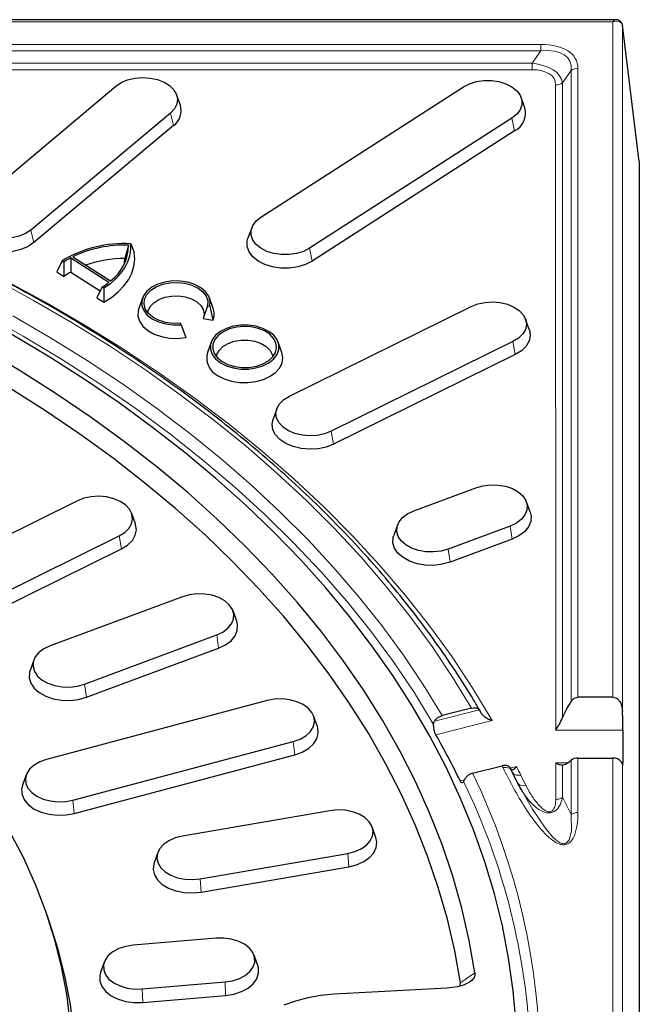
# Model space of a CAD drawing. Units: millimetres. Extents: x 0 to 420, y 0 to 297.
# Drawn here: x 360 to 381, y 196 to 230 of the extents above; entities that cross this region are included whole.
import ezdxf

# ---------------------------------------------------------------- set-up
doc = ezdxf.new("R2010")
doc.units = ezdxf.units.MM

msp = doc.modelspace()

# ---------------------------------------------------------------- linework, layer by layer
at = {"color": 7, "linetype": 'Continuous', "lineweight": 25}
for p, q in [((380.6223, 230.4456), (343.7607, 230.4448)), ((381.4325, 225.497), (380.8467, 230.2505)), ((380.8467, 230.2505), (380.8473, 230.2412)), ((358.2901, 224.0437), (363.1599, 228.1234)), ((368.2223, 223.5556), (375.2932, 228.101)), ((365.4107, 227.4638), (365.2801, 227.8275)), ((377.4405, 227.3656), (377.3099, 227.7292)), ((365.063, 227.1848), (360.1931, 223.1051)), ((376.9894, 227.0108), (369.9186, 222.4654)), ((365.1693, 226.7494), (360.2994, 222.6696)), ((377.0841, 226.5668), (370.0133, 222.0215)), ((381.4331, 225.4886), (381.4369, 151.7814)), ((367.9018, 223.1839), (367.7713, 222.8202)), ((363.6003, 222.5764), (363.4681, 222.1083)), ((363.6788, 222.6268), (363.8034, 222.3238)), ((361.2812, 222.0257), (361.0954, 221.6404)), ((361.2812, 222.0257), (361.3391, 221.9885)), ((361.5909, 222.1383), (361.5841, 221.6379)), ((361.5909, 222.1383), (362.919, 221.2847)), ((361.6606, 222.1741), (362.9747, 221.3295)), ((361.3391, 221.9885), (361.3432, 221.4811)), ((361.0954, 221.6404), (361.3432, 221.4811)), ((361.5841, 221.6379), (362.6119, 220.9773)), ((362.686, 221.1228), (362.4924, 220.7424)), ((362.686, 221.1228), (362.7438, 221.0856)), ((362.7438, 221.0856), (362.7402, 220.5831)), ((362.4924, 220.7424), (362.7402, 220.5831)), ((364.0894, 220.7332), (363.9589, 220.3695)), ((366.5573, 220.3695), (366.4267, 220.7332)), ((366.3638, 220.4586), (366.2075, 220.0133)), ((366.3638, 220.4586), (366.444, 220.4448)), ((366.444, 220.4448), (366.546, 219.955)), ((369.2181, 217.3043), (375.5648, 220.4349)), ((366.2075, 220.0133), (366.546, 219.955)), ((377.5942, 219.6329), (377.4636, 219.9966)), ((365.4372, 219.7975), (365.4157, 219.8491)), ((365.4372, 219.7975), (365.6032, 219.349)), ((366.487, 219.1922), (366.3564, 218.8285)), ((368.9548, 218.8285), (368.8243, 219.1922)), ((377.0251, 219.2117), (370.6784, 216.0811)), ((377.1067, 218.7603), (370.76, 215.6298)), ((368.7796, 216.866), (368.6491, 216.5024)), ((373.5638, 213.3056), (375.7288, 214.1092)), ((361.8147, 213.6512), (353.22, 209.412)), ((377.6277, 213.2512), (377.4972, 213.6149)), ((363.8441, 212.8491), (363.7135, 213.2128)), ((372.9948, 212.8113), (372.8643, 212.4477)), ((376.9282, 212.7739), (374.7632, 211.9704)), ((354.6803, 208.1888), (363.275, 212.4279)), ((376.9952, 212.3163), (374.8302, 211.5128)), ((354.7619, 207.7375), (363.3565, 211.9766)), ((365.4819, 210.3049), (360.8631, 208.5908)), ((367.3802, 209.4483), (367.2497, 209.8118)), ((362.0624, 207.2555), (366.6812, 208.9696)), ((362.1294, 206.7979), (366.7482, 208.512)), ((360.2941, 208.0964), (360.1635, 207.7327)), ((368.4381, 206.6796), (360.7391, 204.6297)), ((380.5164, 206.7963), (379.2933, 206.7962)), ((375.581, 206.4189), (374.5533, 206.1559)), ((375.851, 206.3578), (375.8844, 206.2982)), ((370.1955, 205.7793), (370.065, 206.1427)), ((380.8657, 205.6527), (380.8657, 204.504)), ((361.6571, 203.2052), (369.3561, 205.2551)), ((361.7084, 202.7426), (369.4074, 204.7925)), ((378.9854, 204.5446), (379.0577, 204.6)), ((379.2934, 204.6748), (380.5166, 204.6749)), ((375.615, 204.1442), (376.6459, 204.4081)), ((376.935, 204.3151), (376.9168, 204.3472)), ((376.9795, 204.2276), (376.9358, 204.3193)), ((377.1692, 203.8411), (376.9868, 204.2096)), ((360.0302, 204.0928), (359.8997, 203.7294)), ((370.6329, 202.8372), (365.4813, 201.9499)), ((372.2426, 201.9021), (372.112, 202.2658)), ((364.6236, 201.3799), (364.4931, 201.0163)), ((366.1022, 200.4606), (371.2538, 201.3479)), ((366.1368, 199.9944), (371.2885, 200.8817)), ((360.7995, 199.0811), (360.669, 199.4448)), ((366.6584, 198.3891), (363.7667, 198.1444)), ((368.1136, 197.4359), (367.9832, 197.7994)), ((362.7546, 197.5533), (362.624, 197.1896)), ((364.0798, 196.6157), (366.9715, 196.8604)), ((374.7293, 196.6435), (370.7875, 196.4337)), ((375.1803, 196.7214), (375.1918, 196.8263)), ((364.0973, 196.1473), (366.989, 196.392))]:
    msp.add_line(p, q, dxfattribs=at)
at = {"color": 8, "linetype": 'Continuous', "lineweight": 18}
for p, q in [((380.5152, 230.3676), (343.8448, 230.3668)), ((380.5164, 206.7963), (380.5152, 230.3676)), ((381.4331, 225.4886), (380.8473, 230.2412)), ((380.8473, 230.2412), (380.8485, 206.3036)), ((343.8448, 229.5806), (377.9958, 229.5813)), ((377.9958, 229.355), (343.7414, 229.3543)), ((377.9958, 229.355), (377.691, 228.9257)), ((343.2207, 228.9249), (377.691, 228.9257)), ((377.691, 228.6994), (342.6616, 228.6986)), ((378.7517, 228.2439), (379.0565, 228.6732)), ((379.0576, 206.655), (379.0565, 228.6732)), ((379.2922, 228.748), (379.2933, 206.7962)), ((378.7517, 228.2439), (378.7529, 206.0868)), ((378.5172, 205.6526), (378.516, 228.1691)), ((365.063, 227.1848), (365.1693, 226.7494)), ((377.0841, 226.5668), (376.9894, 227.0108)), ((360.2994, 222.6696), (360.1931, 223.1051)), ((370.0133, 222.0215), (369.9186, 222.4654)), ((377.0251, 219.2117), (377.1067, 218.7603)), ((370.76, 215.6298), (370.6784, 216.0811)), ((376.9282, 212.7739), (376.9952, 212.3163)), ((363.275, 212.4279), (363.3565, 211.9766)), ((374.8302, 211.5128), (374.7632, 211.9704)), ((366.6812, 208.9696), (366.7482, 208.512)), ((362.0624, 207.2555), (362.1294, 206.7979)), ((374.2833, 205.9566), (375.851, 206.3578)), ((376.2957, 205.9904), (374.3319, 205.4878)), ((380.8657, 205.6527), (378.5172, 205.6526)), ((369.3561, 205.2551), (369.4074, 204.7925)), ((378.5172, 204.5039), (378.9281, 204.5039)), ((378.5173, 203.2311), (378.5172, 204.5039)), ((379.0578, 202.7003), (379.0577, 204.6)), ((379.2934, 204.6748), (379.2935, 202.7751)), ((380.517, 195.6911), (380.5166, 204.6749)), ((380.8325, 204.504), (380.8657, 204.504)), ((376.9289, 204.3258), (377.1491, 204.3821)), ((378.753, 204.4281), (378.753, 203.3059)), ((380.8486, 204.4601), (380.8491, 195.5404)), ((375.1805, 203.8783), (375.3292, 203.9164)), ((377.2955, 204.0786), (377.4756, 203.7149)), ((361.6571, 203.2052), (361.7084, 202.7426)), ((379.0578, 202.7003), (378.753, 203.3059)), ((371.2538, 201.3479), (371.2885, 200.8817)), ((366.1022, 200.4606), (366.1368, 199.9944)), ((364.0798, 196.6157), (364.0973, 196.1473)), ((366.9715, 196.8604), (366.989, 196.392))]:
    msp.add_line(p, q, dxfattribs=at)
at = {"color": 8, "linetype": 'Continuous', "lineweight": 18, "flags": 128}
for points in [[(377.9958, 229.5813), (377.9958, 229.5591), (377.9958, 229.5346), (377.9958, 229.5081), (377.9958, 229.4799), (377.9958, 229.4501), (377.9958, 229.4192), (377.9958, 229.3874), (377.9958, 229.355)], [(377.691, 228.9257), (377.691, 228.8933), (377.691, 228.8614), (377.691, 228.8305), (377.691, 228.8008), (377.691, 228.7726), (377.691, 228.7461), (377.691, 228.7216), (377.691, 228.6994)], [(357.4423, 222.2852), (357.798, 222.1121), (359.2554, 221.3715), (360.6737, 220.6002), (362.0513, 219.7989), (363.3865, 218.9686), (364.6781, 218.1102), (365.9244, 217.2246), (367.1242, 216.3129), (368.2761, 215.3759), (369.3788, 214.4149), (370.4312, 213.4307), (371.4319, 212.4246), (372.38, 211.3976), (373.2744, 210.3509), (374.114, 209.2857), (374.8981, 208.203), (375.6256, 207.1042), (376.2957, 205.9904)], [(375.581, 206.4189), (374.9182, 207.5029), (374.2003, 208.5723), (373.4281, 209.626), (372.6024, 210.6628), (371.7242, 211.6816), (370.7945, 212.6814), (369.8141, 213.6609), (368.7842, 214.6192), (367.7058, 215.5553), (366.5802, 216.468), (365.4086, 217.3565), (364.1921, 218.2198), (362.9322, 219.0569), (361.6302, 219.867), (360.2875, 220.6491), (358.9055, 221.4024)], [(374.2541, 205.847), (373.5818, 206.9472), (372.8513, 208.032), (372.0635, 209.1), (371.2192, 210.1501), (370.3196, 211.181), (369.3655, 212.1915), (368.3582, 213.1805), (367.2988, 214.1466), (366.1886, 215.0889), (365.0288, 216.0062), (363.8208, 216.8975), (362.5661, 217.7617), (361.2662, 218.5977), (359.9224, 219.4046), (358.5365, 220.1815)], [(359.5603, 220.1135), (360.877, 219.3464), (362.1538, 218.5519), (363.3893, 217.7309), (364.582, 216.8841), (365.7309, 216.0127), (366.8345, 215.1174), (367.8917, 214.1993), (368.9014, 213.2593), (369.8625, 212.2985), (370.7739, 211.3179), (371.6346, 210.3186), (372.4438, 209.3016), (373.2005, 208.2681), (373.9039, 207.2191), (374.5533, 206.1559)], [(377.1891, 203.8062), (377.7119, 202.8886), (378.1482, 202.2367), (378.4098, 201.9237), (378.532, 201.8097), (378.6775, 201.7142), (378.7422, 201.6913), (378.7618, 201.6874), (378.8107, 201.6853), (378.83, 201.6878), (378.8667, 201.699), (378.9202, 201.734), (378.9828, 201.8183), (379.0635, 202.1246), (379.0578, 202.7003), (379.0578, 202.7003), (379.0578, 202.7003)], [(375.1918, 196.8263), (375.4757, 197.0237), (375.6987, 197.1788)]]:
    msp.add_lwpolyline(points, dxfattribs=at)
at = {"color": 7, "linetype": 'Continuous', "lineweight": 25, "flags": 128}
for points in [[(363.1599, 228.1234), (363.3463, 228.2478), (363.571, 228.3423), (363.8227, 228.4024), (364.089, 228.4249), (364.3564, 228.4088), (364.6115, 228.3549), (364.8416, 228.2658), (365.035, 228.146), (365.1821, 228.0016), (365.2756, 227.8397), (365.3106, 227.6686), (365.2856, 227.4967), (365.2016, 227.3327), (365.063, 227.1848)], [(375.2932, 228.101), (375.5032, 228.2086), (375.7451, 228.2835), (376.007, 228.322), (376.2755, 228.322), (376.5374, 228.2836), (376.7793, 228.2087), (376.9893, 228.101), (377.1568, 227.9661), (377.2733, 227.8105), (377.3331, 227.6422), (377.3331, 227.4696), (377.2734, 227.3013), (377.1568, 227.1457), (376.9894, 227.0108)], [(360.1931, 223.1051), (360.0068, 222.9807), (359.7821, 222.8862), (359.5303, 222.8261), (359.2641, 222.8036), (358.9967, 222.8197), (358.7416, 222.8736), (358.5115, 222.9627), (358.3181, 223.0825), (358.171, 223.2269), (358.0775, 223.3888), (358.0425, 223.5599), (358.0675, 223.7318), (358.1515, 223.8958), (358.2901, 224.0437)], [(360.2994, 222.6696), (360.0923, 222.5314), (359.8425, 222.4263), (359.5626, 222.3595), (359.2666, 222.3345), (358.9693, 222.3524), (358.6857, 222.4123), (358.43, 222.5114), (358.2149, 222.6445), (358.0514, 222.8051), (357.9475, 222.985), (357.9085, 223.1753), (357.9364, 223.3664), (357.9424, 223.384)], [(369.9186, 222.4654), (369.7086, 222.3578), (369.4666, 222.2829), (369.2048, 222.2444), (368.9362, 222.2444), (368.6744, 222.2829), (368.4324, 222.3577), (368.2224, 222.4654), (368.0549, 222.6003), (367.9384, 222.7559), (367.8786, 222.9242), (367.8786, 223.0968), (367.9384, 223.2651), (368.0549, 223.4207), (368.2223, 223.5556)], [(370.0133, 222.0215), (369.7799, 221.9018), (369.5109, 221.8186), (369.2198, 221.7759), (368.9212, 221.7758), (368.6301, 221.8185), (368.3611, 221.9018), (368.1277, 222.0215), (367.9415, 222.1715), (367.812, 222.3444), (367.7455, 222.5315), (367.7455, 222.7234), (367.7713, 222.8202)], [(362.7438, 221.0856), (362.9699, 221.2417), (363.1684, 221.4125), (363.3371, 221.5961), (363.4742, 221.7903), (363.5778, 221.9929), (363.647, 222.2014), (363.6807, 222.4135), (363.6788, 222.6268)], [(362.7402, 220.5831), (363.007, 220.7545), (363.2407, 220.9449), (363.4381, 221.1515), (363.5963, 221.3716), (363.7133, 221.6021), (363.7874, 221.8399), (363.8175, 222.0815), (363.8034, 222.3238)], [(363.4455, 221.8938), (363.4582, 221.9714), (363.4681, 222.1083)], [(366.444, 220.4448), (366.4538, 220.6199), (366.4018, 220.7919), (366.2907, 220.952), (366.1262, 221.0918), (365.9169, 221.2041), (365.6735, 221.283), (365.4087, 221.3247), (365.136, 221.3268), (364.8697, 221.2892), (364.6234, 221.214), (364.41, 221.1049), (364.2404, 220.9677), (364.1233, 220.8094), (364.065, 220.6383), (364.0682, 220.463), (364.133, 220.2928), (364.2559, 220.1363), (364.4306, 220.0018), (364.6481, 219.8961), (364.8971, 219.8247), (365.1647, 219.7912), (365.4372, 219.7975)], [(365.4157, 219.8491), (365.1507, 219.8453), (364.8918, 219.8817), (364.6535, 219.9562), (364.4492, 220.0648), (364.2905, 220.2013), (364.1863, 220.3579), (364.1425, 220.5259), (364.1615, 220.6959), (364.2423, 220.8581), (364.3802, 221.0036), (364.5676, 221.1241), (364.7939, 221.2128), (365.0464, 221.2647), (365.3107, 221.2769), (365.5721, 221.2488), (365.8158, 221.1818), (366.0281, 221.0798), (366.1971, 220.9485), (366.3131, 220.7953), (366.3697, 220.6289), (366.3638, 220.4586)], [(364.2772, 220.2166), (364.2881, 220.2787), (364.3572, 220.4294), (364.4821, 220.5645), (364.6549, 220.6756), (364.865, 220.7559), (365.0995, 220.8003), (365.3437, 220.8062), (365.5827, 220.7731), (365.8016, 220.7032), (365.9868, 220.6007), (366.127, 220.472), (366.2135, 220.3251), (366.2409, 220.169), (366.2158, 220.0348)], [(363.9589, 220.3695), (363.9362, 220.2886), (363.9298, 220.1021), (363.9865, 219.9191), (364.1034, 219.7483), (364.2751, 219.5978), (364.4934, 219.4747), (364.7479, 219.385), (365.0266, 219.3328), (365.3163, 219.3206), (365.6032, 219.349)], [(375.5648, 220.4349), (375.7948, 220.524), (376.0499, 220.578), (376.3173, 220.5941), (376.5836, 220.5715), (376.8354, 220.5115), (377.0601, 220.4169), (377.2464, 220.2926), (377.3851, 220.1447), (377.469, 219.9808), (377.4941, 219.8089), (377.4591, 219.6377), (377.3656, 219.4759), (377.2185, 219.3314), (377.0251, 219.2117)], [(366.8076, 218.4737), (367.0175, 218.3661), (367.2595, 218.2912), (367.5214, 218.2528), (367.7899, 218.2528), (368.0518, 218.2912), (368.2937, 218.3661), (368.5037, 218.4737), (368.6712, 218.6087), (368.7877, 218.7642), (368.8474, 218.9326), (368.8474, 219.1052), (368.7876, 219.2735), (368.6711, 219.429), (368.5037, 219.564), (368.2937, 219.6716), (368.0517, 219.7465), (367.7898, 219.7849), (367.5213, 219.7849), (367.2594, 219.7465), (367.0175, 219.6716), (366.8075, 219.564), (366.6401, 219.429), (366.5235, 219.2734), (366.4638, 219.1051), (366.4638, 218.9325), (366.5236, 218.7642), (366.6401, 218.6087), (366.8076, 218.4737)], [(366.8659, 218.5112), (367.0693, 218.4078), (367.3043, 218.3374), (367.5583, 218.3037), (367.8175, 218.3085), (368.068, 218.3517), (368.2962, 218.4308), (368.4899, 218.5416), (368.6387, 218.6782), (368.7344, 218.8331), (368.772, 218.998), (368.7494, 219.164), (368.6678, 219.3223), (368.5316, 219.4641), (368.3483, 219.582), (368.1276, 219.6695), (367.8814, 219.7219), (367.6231, 219.7364), (367.3665, 219.7123), (367.1255, 219.6507), (366.9131, 219.5551), (366.7407, 219.4306), (366.6177, 219.2839), (366.5506, 219.1229), (366.543, 218.9563), (366.5955, 218.793), (366.7051, 218.642), (366.8659, 218.5112)], [(377.5942, 219.6329), (377.6002, 219.6153), (377.6281, 219.4243), (377.5891, 219.234), (377.4852, 219.054), (377.3217, 218.8935), (377.1067, 218.7603)], [(377.139, 195.418), (377.0361, 196.554), (376.8745, 197.6871), (376.6544, 198.8161), (376.376, 199.9398), (376.0397, 201.0569), (375.6458, 202.1662), (375.1947, 203.2665), (374.687, 204.3566), (374.1232, 205.4352), (373.504, 206.5011), (372.83, 207.5533), (372.1019, 208.5904), (371.3206, 209.6115), (370.487, 210.6152), (369.6019, 211.6006), (368.6664, 212.5666), (367.6814, 213.512), (366.648, 214.4359), (365.5675, 215.3372), (364.441, 216.2148), (363.2697, 217.068), (362.0549, 217.8956), (360.798, 218.6969), (359.5003, 219.4708)], [(366.6747, 218.6756), (366.6901, 218.7542), (366.7663, 218.9048), (366.8983, 219.0385), (367.0779, 219.1469), (367.2938, 219.2232), (367.5324, 219.2626), (367.7788, 219.2626), (368.0174, 219.2232), (368.2333, 219.1469), (368.4129, 219.0385), (368.5449, 218.9048), (368.621, 218.7542), (368.6365, 218.6756)], [(375.6987, 197.1788), (375.5005, 198.3078), (375.2427, 199.4318), (374.9257, 200.5496), (374.5497, 201.6598), (374.1152, 202.7611), (373.6228, 203.8524), (373.0729, 204.9322), (372.4663, 205.9994), (371.8036, 207.0527), (371.0855, 208.0909), (370.313, 209.1129), (369.4869, 210.1173), (368.6082, 211.1032), (367.6779, 212.0693), (366.697, 213.0145), (365.6667, 213.9377), (364.5881, 214.8379), (363.4626, 215.714), (362.2915, 216.565), (361.076, 217.3899), (359.8175, 218.1878), (358.5177, 218.9577)], [(366.7128, 218.0298), (366.9376, 217.9137), (367.1959, 217.8313), (367.4756, 217.7866), (367.7639, 217.7816), (368.047, 217.8165), (368.3119, 217.8898), (368.546, 217.9979), (368.7385, 218.1358), (368.8804, 218.2972), (368.9651, 218.4743), (368.9884, 218.6591), (368.9548, 218.8285)], [(375.1918, 196.8263), (374.9927, 197.9421), (374.7349, 199.0529), (374.4186, 200.1574), (374.0442, 201.2544), (373.6121, 202.3426), (373.1228, 203.4207), (372.5769, 204.4876), (371.9751, 205.5419), (371.3179, 206.5825), (370.6062, 207.6082), (369.8408, 208.6178), (369.0226, 209.6101), (368.1524, 210.5839), (367.2314, 211.5383), (366.2605, 212.472), (365.2409, 213.3841), (364.1738, 214.2733), (363.0604, 215.1388), (361.9019, 215.9795), (360.6997, 216.7945), (359.4552, 217.5828)], [(370.6784, 216.0811), (370.4484, 215.992), (370.1933, 215.938), (369.9259, 215.9219), (369.6596, 215.9444), (369.4078, 216.0045), (369.1831, 216.099), (368.9968, 216.2234), (368.8582, 216.3712), (368.7742, 216.5352), (368.7491, 216.7071), (368.7842, 216.8783), (368.8776, 217.0401), (369.0247, 217.1845), (369.2181, 217.3043)], [(370.76, 215.6298), (370.5043, 215.5307), (370.2207, 215.4707), (369.9234, 215.4528), (369.6274, 215.4778), (369.3475, 215.5446), (369.0977, 215.6497), (368.8905, 215.7879), (368.7364, 215.9523), (368.6431, 216.1346), (368.6152, 216.3257), (368.6491, 216.5024)], [(375.7288, 214.1092), (375.9749, 214.1782), (376.2388, 214.2103), (376.5072, 214.2038), (376.7666, 214.1592), (377.0041, 214.0785), (377.2077, 213.9659), (377.3672, 213.827), (377.4746, 213.6688), (377.5245, 213.4992), (377.5145, 213.3266), (377.445, 213.1599), (377.3195, 213.0073), (377.1443, 212.8764), (376.9282, 212.7739)], [(363.275, 212.4279), (363.4684, 212.5477), (363.6155, 212.6921), (363.7089, 212.854), (363.744, 213.0251), (363.7189, 213.197), (363.635, 213.361), (363.4963, 213.5089), (363.31, 213.6332), (363.0853, 213.7278), (362.8335, 213.7878), (362.5673, 213.8103), (362.2999, 213.7942), (362.0447, 213.7403), (361.8147, 213.6512)], [(374.7632, 211.9704), (374.517, 211.9013), (374.2531, 211.8692), (373.9848, 211.8757), (373.7253, 211.9203), (373.4879, 212.001), (373.2843, 212.1136), (373.1248, 212.2525), (373.0174, 212.4107), (372.9675, 212.5803), (372.9775, 212.7529), (373.047, 212.9196), (373.1725, 213.0722), (373.3477, 213.2031), (373.5638, 213.3056)], [(377.6277, 213.2512), (377.6581, 213.1226), (377.6469, 212.9308), (377.5697, 212.7454), (377.4302, 212.5757), (377.2354, 212.4303), (376.9952, 212.3163)], [(363.3565, 211.9766), (363.5715, 212.1097), (363.7351, 212.2703), (363.839, 212.4502), (363.8779, 212.6405), (363.8501, 212.8316), (363.8439, 212.8494)], [(374.8302, 211.5128), (374.5565, 211.436), (374.2632, 211.4003), (373.9648, 211.4075), (373.6764, 211.4571), (373.4124, 211.5468), (373.1861, 211.672), (373.0088, 211.8264), (372.8894, 212.0023), (372.8339, 212.1909), (372.845, 212.3827), (372.8643, 212.4477)], [(366.6812, 208.9696), (366.8973, 209.0721), (367.0725, 209.203), (367.198, 209.3556), (367.2675, 209.5223), (367.2775, 209.6948), (367.2276, 209.8645), (367.1202, 210.0227), (366.9607, 210.1616), (366.7572, 210.2742), (366.5197, 210.3549), (366.2603, 210.3996), (365.9919, 210.406), (365.728, 210.3739), (365.4819, 210.3049)], [(366.7482, 208.512), (366.9884, 208.626), (367.1832, 208.7714), (367.3227, 208.9411), (367.4, 209.1265), (367.4111, 209.3183), (367.3804, 209.448)], [(360.8631, 208.5908), (360.647, 208.4883), (360.4718, 208.3574), (360.3463, 208.2048), (360.2768, 208.038), (360.2667, 207.8655), (360.3167, 207.6959), (360.4241, 207.5377), (360.5835, 207.3988), (360.7871, 207.2862), (361.0246, 207.2055), (361.284, 207.1608), (361.5524, 207.1544), (361.8163, 207.1865), (362.0624, 207.2555)], [(360.1636, 207.7329), (360.1443, 207.6679), (360.1331, 207.4761), (360.1886, 207.2875), (360.308, 207.1116), (360.4853, 206.9572), (360.7116, 206.832), (360.9756, 206.7423), (361.264, 206.6926), (361.5624, 206.6855), (361.8557, 206.7211), (362.1294, 206.7979)], [(369.3561, 205.2551), (369.5911, 205.3386), (369.7914, 205.4536), (369.9468, 205.5944), (370.0496, 205.7539), (370.0946, 205.9241), (370.0795, 206.0964), (370.0052, 206.2623), (369.8753, 206.4134), (369.6963, 206.5421), (369.4773, 206.642), (369.2291, 206.7081), (368.9644, 206.737), (368.6962, 206.7273), (368.4381, 206.6796)], [(369.4074, 204.7925), (369.6687, 204.8853), (369.8913, 205.0132), (370.0641, 205.1697), (370.1783, 205.347), (370.2283, 205.5362), (370.2116, 205.7278), (370.1955, 205.7793)], [(360.7391, 204.6297), (360.5041, 204.5462), (360.3038, 204.4311), (360.1484, 204.2903), (360.0456, 204.1309), (360.0006, 203.9607), (360.0157, 203.7883), (360.09, 203.6224), (360.22, 203.4713), (360.3989, 203.3426), (360.618, 203.2427), (360.8661, 203.1766), (361.1309, 203.1477), (361.399, 203.1574), (361.6571, 203.2052)], [(358.3188, 184.0589), (358.9129, 184.9561), (359.4503, 185.8679), (359.9303, 186.7929), (360.352, 187.7296), (360.7147, 188.6764), (361.0179, 189.6318), (361.261, 190.5943), (361.4437, 191.5623), (361.5657, 192.5342), (361.6267, 193.5085), (361.6267, 194.4836), (361.5657, 195.4579), (361.4437, 196.4299), (361.261, 197.3978), (361.0179, 198.3603), (360.7147, 199.3158), (360.352, 200.2626), (359.9303, 201.1992), (359.4503, 202.1242), (358.9129, 203.0361), (358.3188, 203.9332)], [(359.8998, 203.7296), (359.8669, 203.5825), (359.8836, 203.3908), (359.9663, 203.2064), (360.1107, 203.0385), (360.3097, 202.8954), (360.5532, 202.7843), (360.829, 202.7109), (361.1234, 202.6787), (361.4215, 202.6895), (361.7084, 202.7426)], [(371.2538, 201.3479), (371.5038, 201.4109), (371.7257, 201.5082), (371.9084, 201.6347), (372.0426, 201.7842), (372.1218, 201.9492), (372.1419, 202.1214), (372.1019, 202.2921), (372.0037, 202.4528), (371.8524, 202.5954), (371.6556, 202.7128), (371.423, 202.7991), (371.1663, 202.85), (370.8985, 202.8629), (370.6329, 202.8372)], [(365.4813, 201.9499), (365.2313, 201.8868), (365.0094, 201.7896), (364.8268, 201.663), (364.6925, 201.5135), (364.6133, 201.3486), (364.5932, 201.1764), (364.6333, 201.0057), (364.7314, 200.845), (364.8827, 200.7024), (365.0796, 200.585), (365.3121, 200.4986), (365.5688, 200.4478), (365.8366, 200.4349), (366.1022, 200.4606)], [(371.2885, 200.8817), (371.5664, 200.9518), (371.8131, 201.0599), (372.0162, 201.2006), (372.1654, 201.3668), (372.2535, 201.5502), (372.2758, 201.7416), (372.2425, 201.9024)], [(364.493, 201.016), (364.4817, 200.9816), (364.4594, 200.7902), (364.5039, 200.6004), (364.6129, 200.4218), (364.7811, 200.2632), (365, 200.1326), (365.2586, 200.0367), (365.5439, 199.9801), (365.8416, 199.9658), (366.1368, 199.9944)], [(358.441, 183.6406), (359.0372, 184.5409), (359.5766, 185.456), (360.0582, 186.3843), (360.4814, 187.3243), (360.8454, 188.2745), (361.1497, 189.2333), (361.3937, 190.1992), (361.577, 191.1706), (361.6994, 192.146), (361.7606, 193.1238), (361.7606, 194.1023), (361.6994, 195.0801), (361.577, 196.0555), (361.3937, 197.0269), (361.1497, 197.9928), (360.8454, 198.9516), (360.7996, 199.081)], [(366.9715, 196.8604), (367.2322, 196.902), (367.4719, 196.9798), (367.6787, 197.0899), (367.8422, 197.2269), (367.9542, 197.3838), (368.0091, 197.5528), (368.0041, 197.7254), (367.9394, 197.893), (367.8184, 198.0471), (367.647, 198.18), (367.434, 198.2851), (367.1898, 198.3571), (366.9269, 198.3923), (366.6584, 198.3891)], [(363.7667, 198.1444), (363.506, 198.1028), (363.2663, 198.025), (363.0595, 197.9149), (362.896, 197.7779), (362.784, 197.621), (362.7291, 197.452), (362.7341, 197.2794), (362.7988, 197.1119), (362.9198, 196.9578), (363.0912, 196.8248), (363.3043, 196.7197), (363.5484, 196.6478), (363.8113, 196.6125), (364.0798, 196.6157)], [(366.989, 196.392), (367.2788, 196.4382), (367.5453, 196.5247), (367.7752, 196.6472), (367.957, 196.7994), (368.0815, 196.9739), (368.1425, 197.1617), (368.1369, 197.3536), (368.1138, 197.4355)], [(362.6241, 197.1897), (362.5957, 197.0771), (362.6013, 196.8852), (362.6732, 196.6989), (362.8077, 196.5276), (362.9982, 196.3798), (363.2351, 196.263), (363.5065, 196.1829), (363.7988, 196.1437), (364.0973, 196.1473)], [(370.7875, 196.4337), (370.3209, 196.39), (369.8662, 196.3095), (369.4305, 196.1935), (369.0205, 196.0438)]]:
    msp.add_lwpolyline(points, dxfattribs=at)
at = {"color": 8, "linetype": 'Continuous', "lineweight": 18}
for centre, radius, start, end in [((379.2862, 228.358), 0.3901, 89.12721, 126.0841), ((378.522, 228.5592), 0.3901, 269.12721, 306.0841), ((354.8095, 193.9959), 23.1486, 333.95667, 26.00178), ((352.224, 192.7325), 27.0694, 25.39307, 25.55139), ((352.4642, 192.2912), 27.487, 25.3936, 26.09607), ((354.1118, 193.615), 23.5366, 2.40374, 25.8036), ((377.3943, 203.9632), 0.2613, 217.53209, 288.13568)]:
    msp.add_arc(centre, radius, start, end, dxfattribs=at)
at = {"color": 7, "linetype": 'Continuous', "lineweight": 25}
for centre, radius, start, end in [((364.8006, 227.272), 0.6395, 305.20757, 17.45738), ((376.7798, 227.1815), 0.6859, 296.34304, 15.56717), ((363.4346, 218.5183), 4.1157, 86.5997, 121.54811), ((363.4575, 218.3872), 4.1916, 88.04663, 115.38445), ((362.0667, 222.5655), 1.5337, 306.30062, 0.40571), ((362.945, 219.5755), 2.8985, 117.85072, 123.64521), ((363.4666, 217.9877), 4.1207, 89.97901, 109.12344), ((362.8908, 219.3677), 2.6195, 119.92486, 126.21511), ((361.3029, 223.3626), 2.6324, 301.69574, 307.87466), ((366.026, 220.1766), 0.5652, 336.92233, 19.95912), ((367.0197, 218.6456), 0.6881, 164.58305, 243.5121), ((350.6891, 191.9951), 27.222, 25.88266, 29.71301), ((379.2875, 204.2848), 0.3901, 89.12721, 126.0841), ((380.5299, 204.3154), 0.3597, 39.59529, 92.13103)]:
    msp.add_arc(centre, radius, start, end, dxfattribs=at)
at = {"color": 8, "linetype": 'Continuous', "lineweight": 18}
for centre, major_axis, ratio, start_param, end_param in [((380.5152, 230.1122), (0.1223, 0.3307), 0.3423039, 0.1259434, 0.8240751), ((380.5152, 230.1122), (0.3095, 0.1944), 0.6373794, 5.9896515, 7.4731814), ((376.6995, 227.9147), (2.5347, 1.1182), 0.4875607, 6.07136, 7.1185575), ((376.6995, 227.6593), (2.2827, 1.3901), 0.4336213, 5.9673725, 7.0145701), ((376.8661, 227.8942), (1.88, 0.3824), 0.5196654, 6.2499391, 7.2971366), ((376.8661, 227.6388), (1.613, 0.7116), 0.4875607, 6.07136, 7.1185575)]:
    msp.add_ellipse(centre, major_axis=major_axis, ratio=ratio, start_param=start_param, end_param=end_param, dxfattribs=at)
at = {"color": 7, "linetype": 'Continuous', "lineweight": 25}
for centre, major_axis, ratio, start_param, end_param in [((380.3054, 206.9167), (1.5506, 1.5507), 0.3639813, 2.0791788, 2.4468348), ((380.7213, 206.9168), (-0.111, 1.6502), 0.055959, 3.8359622, 4.3279522), ((378.9854, 204.7568), (0.3101, 0.3101), 0.3639813, 3.5820752, 4.3633398), ((380.8369, 204.7568), (-0.0222, 0.33), 0.055959, 2.6843033, 3.8359622)]:
    msp.add_ellipse(centre, major_axis=major_axis, ratio=ratio, start_param=start_param, end_param=end_param, dxfattribs=at)
for points, knots in [([(380.8467, 230.2505), (380.8392, 230.2816), (380.8252, 230.3397), (380.7645, 230.4046), (380.6929, 230.4409), (380.6431, 230.4437), (380.6194, 230.445)], [0, 0, 0, 0, 0.2849923, 0.5307379, 0.7767081, 1, 1, 1, 1]), ([(375.8653, 206.3348), (375.7938, 206.4574), (375.5215, 206.9244), (375.0129, 207.7269), (374.3216, 208.7364), (373.581, 209.7312), (372.7936, 210.711), (371.9595, 211.6745), (371.0798, 212.621), (370.1553, 213.5495), (369.1867, 214.4591), (368.1752, 215.349), (367.1216, 216.2182), (366.027, 217.066), (364.8923, 217.8916), (363.7188, 218.6941), (362.5075, 219.4729), (361.2596, 220.2271), (359.9763, 220.9561), (358.6588, 221.6592), (357.3084, 222.3357), (355.9264, 222.985), (354.514, 223.6065), (353.0726, 224.1996), (351.6037, 224.7637), (350.1085, 225.2984), (348.5885, 225.803), (347.0453, 226.2774), (345.4797, 226.7201), (344.2461, 227.0428), (343.5331, 227.2146), (343.3538, 227.2577)], [0, 0, 0, 0, 0.0128419, 0.0488983, 0.0849622, 0.1210359, 0.1571185, 0.1932092, 0.2293071, 0.2654112, 0.3015207, 0.3376346, 0.3737523, 0.4098729, 0.4459959, 0.4821206, 0.5182466, 0.5543734, 0.5905007, 0.626628, 0.6627551, 0.6988817, 0.7350078, 0.7711331, 0.8072577, 0.8433814, 0.8795042, 0.9156261, 0.951747, 0.9878671, 1, 1, 1, 1]), ([(379.0576, 206.655), (379.0799, 206.6836), (379.1209, 206.7362), (379.2056, 206.7868), (379.2647, 206.7932), (379.2933, 206.7962)], [0, 0, 0, 0, 0.3812375, 0.7011616, 1, 1, 1, 1]), ([(380.5164, 206.7963), (380.5457, 206.7931), (380.6042, 206.7867), (380.6888, 206.7352), (380.7692, 206.6423), (380.8321, 206.4896), (380.8426, 206.3709), (380.8485, 206.3036)], [0, 0, 0, 0, 0.1310165, 0.2615987, 0.4340579, 0.6793501, 1, 1, 1, 1]), ([(375.581, 206.4189), (375.5841, 206.4197), (375.6219, 206.429), (375.6946, 206.4354), (375.7855, 206.4141), (375.8322, 206.3802), (375.8502, 206.3588), (375.851, 206.3578)], [0, 0, 0, 0, 0.0286347, 0.3473493, 0.6660603, 0.9847266, 1, 1, 1, 1]), ([(375.8844, 206.2982), (375.8991, 206.2696), (375.9318, 206.2063), (376.035, 206.1117), (376.161, 206.0368), (376.2552, 206.002), (376.2953, 205.9906), (376.2957, 205.9904)], [0, 0, 0, 0, 0.1954574, 0.4334068, 0.7578113, 0.9972697, 1, 1, 1, 1]), ([(374.2541, 205.847), (374.2565, 205.8735), (374.2601, 205.9126), (374.2777, 205.9459), (374.2833, 205.9566)], [0, 0, 0, 0, 0.67845616, 1, 1, 1, 1]), ([(374.2833, 205.9566), (374.3014, 205.983), (374.3394, 206.0382), (374.4271, 206.1063), (374.5031, 206.1421), (374.5456, 206.1537), (374.5533, 206.1559)], [0, 0, 0, 0, 0.2917576, 0.6102347, 0.9287828, 1, 1, 1, 1]), ([(378.5172, 205.6526), (378.5176, 205.6533), (378.5594, 205.7131), (378.6452, 205.8444), (378.7167, 206.0053), (378.7529, 206.0868)], [0, 0, 0, 0, 0.00535099, 0.49606494, 1, 1, 1, 1]), ([(374.3319, 205.4878), (374.3197, 205.5131), (374.2952, 205.5635), (374.2689, 205.6676), (374.2554, 205.7658), (374.2544, 205.8243), (374.2541, 205.847)], [0, 0, 0, 0, 0.2747331, 0.5494004, 0.8258025, 1, 1, 1, 1]), ([(378.753, 204.4281), (378.7181, 204.4294), (378.6454, 204.4322), (378.5608, 204.4761), (378.5176, 204.5037), (378.5172, 204.5039)], [0, 0, 0, 0, 0.478102, 0.9957671, 1, 1, 1, 1]), ([(380.8486, 204.4601), (380.8448, 204.4741), (380.8382, 204.4984), (380.8164, 204.5308), (380.8071, 204.5447)], [0, 0, 0, 0, 0.5731926, 1, 1, 1, 1]), ([(375.615, 204.1442), (375.588, 204.1356), (375.5259, 204.1158), (375.4365, 204.0577), (375.3754, 203.9947), (375.3507, 203.9551), (375.3442, 203.9447)], [0, 0, 0, 0, 0.2471168, 0.5668785, 0.8861366, 1, 1, 1, 1]), ([(376.9168, 204.3472), (376.9127, 204.3517), (376.891, 204.3763), (376.8363, 204.4089), (376.7448, 204.426), (376.6779, 204.4139), (376.6459, 204.4081)], [0, 0, 0, 0, 0.0722531, 0.3897596, 0.7079433, 1, 1, 1, 1]), ([(377.1491, 204.3821), (377.1489, 204.3819), (377.1295, 204.3558), (377.0827, 204.3006), (377.0198, 204.2553), (376.9678, 204.2521), (376.9512, 204.285), (376.9439, 204.2996)], [0, 0, 0, 0, 0.0026334, 0.2390493, 0.5759649, 0.8117948, 1, 1, 1, 1]), ([(375.3016, 203.8602), (375.2923, 203.8435), (375.2737, 203.8101), (375.2382, 203.8056), (375.206, 203.8313), (375.1876, 203.8651), (375.1805, 203.8783)], [0, 0, 0, 0, 0.2754752, 0.5510327, 0.8248444, 1, 1, 1, 1]), ([(375.3442, 203.9447), (375.333, 203.9242), (375.3155, 203.8922), (375.3052, 203.8686), (375.3016, 203.8602)], [0, 0, 0, 0, 0.6417232, 1, 1, 1, 1]), ([(377.3694, 203.4833), (377.3092, 203.5851), (377.2391, 203.7037), (377.1795, 203.8261), (377.1711, 203.8433)], [0, 0, 0, 0, 0.8595043, 1, 1, 1, 1]), ([(375.6987, 197.1788), (375.6981, 197.1338), (375.697, 197.0439), (375.5952, 196.9092), (375.3988, 196.7797), (375.096, 196.6787), (374.8526, 196.6553), (374.7293, 196.6435)], [0, 0, 0, 0, 0.1468905, 0.2935299, 0.4801546, 0.7366533, 1, 1, 1, 1])]:
    msp.add_open_spline(points, degree=3, knots=knots, dxfattribs=at)
at = {"color": 8, "linetype": 'Continuous', "lineweight": 18}
for points, knots in [([(376.9868, 204.2096), (376.979, 204.2268), (376.9591, 204.2709), (376.8937, 204.3225), (376.7937, 204.3534), (376.7166, 204.3448), (376.6781, 204.3405)], [0, 0, 0, 0, 0.1762177, 0.4508118, 0.7254059, 1, 1, 1, 1]), ([(379.2935, 202.7751), (379.2895, 202.632), (379.2835, 202.4195), (379.2305, 202.1501), (379.1748, 201.9662), (379.0956, 201.8185), (378.9996, 201.7161), (378.9064, 201.6654), (378.8166, 201.6454), (378.724, 201.6504), (378.5908, 201.6873), (378.4442, 201.7714), (378.2154, 201.9535), (377.8664, 202.3344), (377.4583, 202.9168), (377.0325, 203.6248), (376.7962, 204.1019), (376.6781, 204.3405)], [0, 0, 0, 0, 0.09927374, 0.14744703, 0.18840873, 0.22917323, 0.25537057, 0.27030833, 0.2827381, 0.29677035, 0.31066362, 0.34687598, 0.38285308, 0.47327396, 0.65238615, 0.82618187, 1, 1, 1, 1]), ([(378.753, 203.3059), (378.753, 203.3059), (378.7456, 203.2651), (378.7133, 203.1258), (378.6387, 202.946), (378.5002, 202.8202), (378.4106, 202.778), (378.3435, 202.7609), (378.2687, 202.7561), (378.1761, 202.7665), (377.998, 202.8245), (377.7183, 203.0258), (377.4267, 203.37), (377.2683, 203.6617), (377.1909, 203.8044)], [0, 0, 0, 0, 0.0000036, 0.0600207, 0.2068899, 0.2696545, 0.2948698, 0.3222495, 0.3462536, 0.3754825, 0.4220692, 0.5514538, 0.7806626, 1, 1, 1, 1]), ([(377.4756, 203.7149), (377.5327, 203.6089), (377.6468, 203.3972), (377.8168, 203.159), (377.9834, 202.9738), (378.0944, 202.8714), (378.2173, 202.8126), (378.278, 202.7998), (378.3255, 202.8011), (378.3664, 202.8136), (378.4194, 202.8476), (378.4773, 202.9337), (378.5147, 203.0683), (378.5164, 203.1767), (378.5173, 203.2311)], [0, 0, 0, 0, 0.2145213, 0.4287672, 0.4993795, 0.6246531, 0.6636091, 0.685276, 0.7018442, 0.7207843, 0.7395421, 0.7928811, 0.8960681, 1, 1, 1, 1])]:
    msp.add_open_spline(points, degree=3, knots=knots, dxfattribs=at)
for points in [[(377.2955, 204.0786), (377.2605, 204.0744), (377.1904, 204.066), (377.0971, 204.0899), (377.0228, 204.1371), (376.9988, 204.1854), (376.9868, 204.2096)], [(378.5173, 203.2311), (378.5391, 203.232), (378.5828, 203.2339), (378.6456, 203.2492), (378.7041, 203.2724), (378.7367, 203.2947), (378.753, 203.3059)], [(379.0578, 202.7003), (379.0741, 202.7115), (379.1067, 202.7338), (379.1652, 202.757), (379.228, 202.7723), (379.2717, 202.7742), (379.2935, 202.7751)]]:
    msp.add_open_spline(points, degree=3, dxfattribs=at)

doc.saveas('drawing.dxf')
